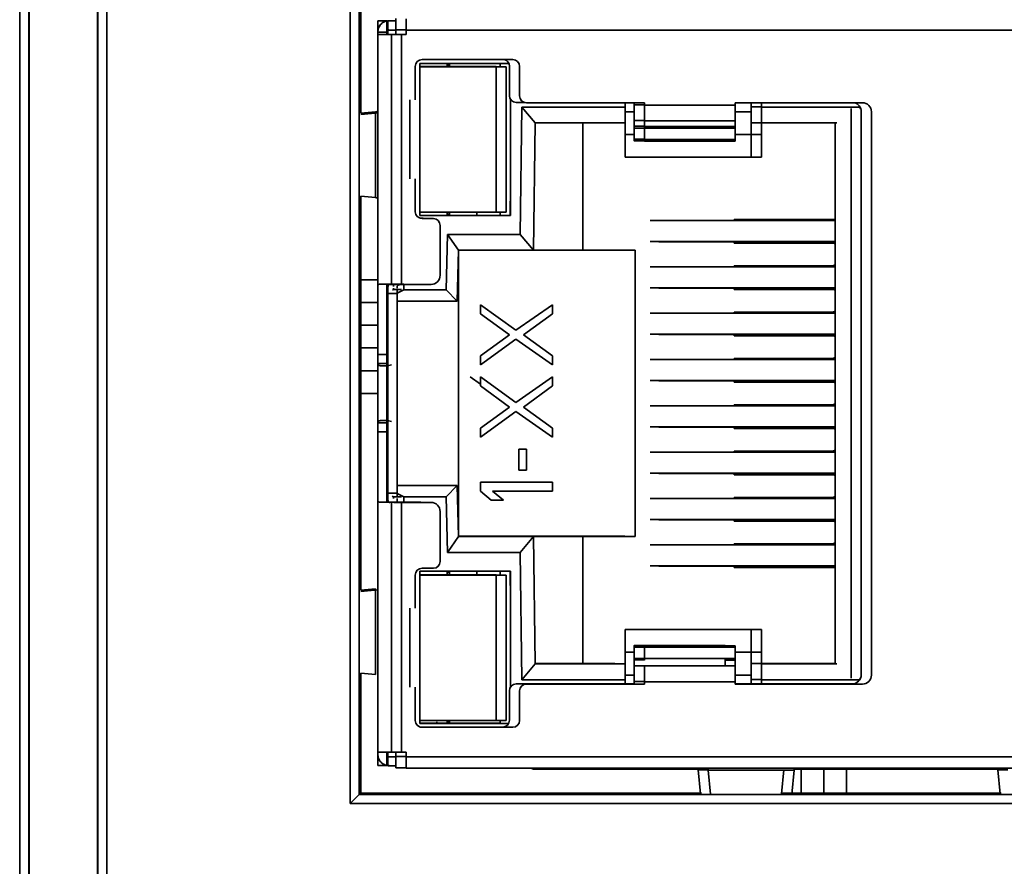
# Model space of a CAD drawing. Units: millimetres. Extents: x -16 to 992, y 136 to 707.
# Drawn here: x 103 to 124, y 383 to 402 of the extents above; entities that cross this region are included whole.
import ezdxf

# ---------------------------------------------------------------- set-up
doc = ezdxf.new("R2010")
doc.units = ezdxf.units.MM
doc.layers.get('0').update_dxf_attribs({"lineweight": 18})

msp = doc.modelspace()

# ---------------------------------------------------------------- linework, layer by layer
at = {"color": 7, "linetype": 'Continuous', "lineweight": 35}
for p, q in [((102.62, 188.338), (102.62, 434.346)), ((102.82, 434.346), (102.82, 188.338)), ((102.832, 185.368), (102.832, 434.346)), ((104.332, 185.368), (104.332, 411.32)), ((104.343, 188.338), (104.343, 411.146)), ((104.543, 411.146), (104.543, 188.338)), ((109.9, 384.315), (109.9, 402.378)), ((110.1, 402.178), (110.1, 384.515)), ((110.132, 402.146), (110.132, 399.514)), ((110.507, 401.551), (110.507, 401.551)), ((110.507, 401.551), (110.507, 401.351)), ((110.507, 401.551), (110.707, 401.551)), ((110.707, 401.551), (110.707, 401.551)), ((110.707, 401.351), (110.707, 401.551)), ((110.732, 401.546), (110.907, 401.546)), ((110.732, 401.546), (110.732, 401.346)), ((110.757, 401.546), (110.757, 401.551)), ((110.907, 401.551), (110.757, 401.551)), ((110.907, 401.601), (110.907, 401.546)), ((110.907, 401.601), (110.907, 401.351)), ((111.132, 401.596), (111.132, 401.346)), ((110.507, 401.251), (110.507, 401.351)), ((110.507, 401.301), (110.507, 401.301)), ((110.507, 401.301), (110.707, 401.301)), ((110.507, 399.862), (110.507, 401.251)), ((110.807, 401.251), (110.507, 401.251)), ((110.507, 401.251), (110.507, 401.001)), ((110.707, 401.351), (110.707, 401.251)), ((110.707, 401.301), (110.707, 401.301)), ((110.707, 401.251), (110.807, 401.251)), ((110.732, 401.251), (110.732, 401.346)), ((110.807, 401.251), (110.807, 395.751)), ((110.907, 401.251), (110.807, 401.251)), ((111.032, 401.246), (110.863, 401.246)), ((110.907, 401.351), (110.907, 401.401)), ((110.907, 401.351), (110.907, 401.251)), ((110.907, 401.251), (110.907, 401.251)), ((111.032, 401.246), (111.032, 395.746)), ((111.132, 401.246), (111.032, 401.246)), ((111.132, 401.346), (111.132, 401.246)), ((111.132, 401.346), (135.882, 401.346)), ((110.507, 400.869), (110.507, 401.001)), ((110.507, 400.869), (110.507, 400.162)), ((111.432, 400.611), (111.432, 400.383)), ((111.432, 400.611), (113.394, 400.611)), ((111.482, 400.696), (113.482, 400.696)), ((112.036, 400.581), (112.036, 400.611)), ((112.036, 400.581), (112.087, 400.581)), ((112.036, 400.541), (112.036, 400.581)), ((112.087, 400.611), (112.087, 400.541)), ((113.207, 400.611), (113.207, 400.536)), ((111.332, 399.811), (111.332, 400.546)), ((111.432, 400.541), (113.112, 400.541)), ((111.437, 400.536), (111.437, 397.336)), ((111.437, 400.536), (113.337, 400.536)), ((113.337, 397.336), (113.337, 400.536)), ((113.407, 400.551), (113.407, 399.901)), ((113.632, 400.546), (113.632, 399.896)), ((110.507, 400.162), (110.507, 400.161)), ((110.507, 400.161), (110.507, 399.862)), ((110.507, 397.341), (110.507, 399.862)), ((111.212, 399.811), (111.212, 398.071)), ((113.432, 399.818), (113.432, 397.261)), ((113.557, 399.751), (113.743, 399.751)), ((113.557, 399.751), (113.743, 399.751)), ((113.557, 399.751), (113.557, 399.751)), ((113.782, 399.746), (116.382, 399.746)), ((115.957, 399.651), (115.957, 399.746)), ((116.157, 399.7), (116.157, 399.746)), ((116.157, 399.7), (116.157, 399.351)), ((116.157, 399.55), (116.157, 399.7)), ((116.382, 399.695), (116.382, 399.746)), ((118.382, 399.746), (121.182, 399.746)), ((118.382, 399.695), (118.382, 399.746)), ((118.732, 399.746), (118.732, 399.656)), ((118.957, 399.746), (118.957, 399.651)), ((110.132, 399.514), (110.46, 399.545)), ((110.132, 399.487), (110.521, 399.525)), ((110.46, 399.545), (110.46, 397.657)), ((110.507, 399.562), (110.507, 399.555)), ((113.682, 399.651), (113.642, 396.846)), ((113.682, 399.651), (115.957, 399.651)), ((113.682, 399.651), (113.977, 399.301)), ((115.957, 399.301), (115.957, 399.651)), ((116.157, 399.546), (115.957, 399.546)), ((116.382, 399.695), (118.382, 399.695)), ((116.382, 399.695), (116.382, 399.346)), ((118.382, 399.346), (118.382, 399.695)), ((118.732, 399.546), (118.382, 399.546)), ((118.732, 399.656), (118.957, 399.656)), ((118.732, 399.656), (118.732, 399.306)), ((118.732, 399.306), (118.732, 399.656)), ((118.957, 399.651), (121.13, 399.651)), ((118.957, 399.651), (118.957, 399.301)), ((120.932, 399.615), (120.932, 387.078)), ((121.139, 399.633), (121.12, 399.615)), ((121.157, 399.551), (121.157, 387.151)), ((121.382, 399.546), (121.382, 387.146)), ((113.937, 396.496), (113.977, 399.301)), ((115.957, 399.301), (113.977, 399.301)), ((115.027, 396.496), (115.027, 399.301)), ((115.957, 398.546), (115.957, 399.301)), ((116.157, 399.382), (116.157, 399.425)), ((116.157, 399.351), (116.157, 399.226)), ((116.157, 399.226), (116.157, 399.351)), ((116.157, 399.351), (116.157, 399.226)), ((116.157, 399.226), (116.157, 399.351)), ((116.382, 399.346), (118.382, 399.346)), ((116.382, 399.346), (116.382, 399.221)), ((118.382, 399.221), (118.382, 399.346)), ((118.957, 399.306), (118.732, 399.306)), ((118.732, 399.306), (118.732, 399.306)), ((118.732, 399.306), (118.732, 398.551)), ((120.618, 399.301), (118.957, 399.301)), ((118.957, 399.301), (118.957, 398.546)), ((120.582, 387.396), (120.582, 399.301)), ((120.582, 398.956), (120.582, 399.301)), ((116.157, 399.226), (116.157, 399.189)), ((116.157, 399.189), (116.157, 398.94)), ((116.157, 399.175), (116.157, 399.189)), ((116.157, 399.175), (116.157, 399.133)), ((116.157, 399.106), (116.157, 398.992)), ((116.382, 399.221), (118.382, 399.221)), ((116.382, 399.221), (116.382, 399.184)), ((116.382, 399.184), (118.382, 399.184)), ((116.382, 399.184), (116.382, 398.935)), ((118.382, 399.184), (118.382, 399.221)), ((118.382, 399.184), (118.382, 398.935)), ((116.157, 398.906), (116.382, 398.906)), ((116.382, 398.935), (118.382, 398.935)), ((116.382, 398.935), (116.382, 398.901)), ((116.382, 398.901), (118.382, 398.901)), ((118.382, 398.901), (118.382, 398.935)), ((118.957, 398.546), (115.957, 398.546)), ((118.732, 398.551), (118.732, 398.551)), ((118.732, 398.551), (118.732, 398.551)), ((111.332, 397.346), (111.332, 398.071)), ((113.432, 397.905), (113.422, 397.261)), ((110.132, 397.688), (110.132, 389.014)), ((110.46, 397.657), (110.132, 397.688)), ((110.507, 397.647), (110.507, 397.64)), ((110.507, 395.683), (110.507, 397.341)), ((110.507, 397.341), (110.507, 397.041)), ((111.432, 397.499), (111.432, 397.261)), ((111.432, 397.341), (111.437, 397.341)), ((111.437, 397.336), (113.337, 397.336)), ((112.036, 397.291), (112.036, 397.336)), ((112.087, 397.336), (112.087, 397.266)), ((112.687, 397.266), (112.687, 397.336)), ((113.207, 397.336), (113.207, 397.266)), ((113.207, 397.266), (111.432, 397.266)), ((113.432, 397.261), (111.432, 397.261)), ((111.507, 397.201), (111.443, 397.201)), ((111.732, 397.196), (111.482, 397.196)), ((112.036, 397.291), (112.036, 397.266)), ((112.087, 397.291), (112.036, 397.291)), ((120.582, 397.151), (116.505, 397.151)), ((118.357, 397.151), (118.357, 397.176)), ((118.357, 397.176), (120.557, 397.176)), ((120.582, 397.178), (120.557, 397.176)), ((110.507, 397.041), (110.507, 397.041)), ((110.507, 397.041), (110.507, 395.755)), ((111.882, 395.946), (111.882, 397.046)), ((112.046, 396.846), (112.013, 395.626)), ((113.642, 396.846), (112.046, 396.846)), ((112.046, 396.846), (112.287, 396.496)), ((113.937, 396.496), (113.642, 396.846)), ((116.505, 396.691), (120.582, 396.691)), ((116.696, 396.686), (116.696, 396.691)), ((116.696, 396.686), (120.582, 396.686)), ((118.357, 396.656), (118.357, 396.686)), ((112.257, 395.376), (112.287, 396.496)), ((113.937, 396.496), (112.287, 396.496)), ((112.287, 396.496), (112.287, 390.201)), ((113.937, 396.496), (115.027, 396.496)), ((116.177, 396.496), (115.027, 396.496)), ((116.177, 396.496), (116.177, 390.196)), ((120.507, 396.656), (118.357, 396.656)), ((120.582, 396.131), (116.505, 396.131)), ((118.357, 396.131), (118.357, 396.156)), ((118.357, 396.156), (120.507, 396.156)), ((120.545, 396.161), (120.582, 396.161)), ((120.582, 396.161), (120.545, 396.161)), ((110.507, 395.683), (110.507, 395.551)), ((110.547, 395.751), (110.807, 395.751)), ((110.707, 395.751), (110.707, 395.683)), ((110.707, 395.683), (110.707, 395.556)), ((110.707, 395.551), (110.707, 395.683)), ((110.732, 395.678), (110.732, 395.751)), ((110.732, 395.678), (110.732, 395.546)), ((110.772, 395.746), (111.032, 395.746)), ((110.807, 395.751), (110.863, 395.751)), ((110.807, 395.751), (111.082, 395.751)), ((110.832, 395.619), (110.857, 395.631)), ((110.857, 395.746), (110.857, 395.699)), ((110.857, 395.663), (110.857, 395.631)), ((110.857, 395.631), (111.03, 395.631)), ((110.932, 395.663), (110.932, 395.678)), ((110.932, 395.551), (111.082, 395.626)), ((110.932, 395.546), (110.932, 395.619)), ((111.032, 395.746), (111.682, 395.746)), ((111.082, 395.746), (111.082, 395.626)), ((111.082, 395.626), (112.013, 395.626)), ((112.257, 395.376), (112.013, 395.626)), ((116.505, 395.671), (120.582, 395.671)), ((116.696, 395.666), (116.696, 395.671)), ((116.696, 395.666), (120.582, 395.666)), ((118.357, 395.636), (118.357, 395.666)), ((120.507, 395.636), (118.357, 395.636)), ((120.582, 395.641), (120.537, 395.641)), ((120.537, 395.633), (120.537, 395.641)), ((110.507, 391.151), (110.507, 395.551)), ((110.707, 395.556), (110.732, 395.569)), ((110.707, 395.556), (110.707, 395.381)), ((110.707, 395.551), (110.707, 391.151)), ((110.707, 395.381), (110.707, 395.381)), ((110.707, 395.381), (110.732, 395.381)), ((110.732, 395.546), (110.932, 395.546)), ((110.732, 391.146), (110.732, 395.546)), ((110.932, 395.546), (110.932, 391.146)), ((110.932, 395.376), (112.257, 395.376)), ((110.132, 395.346), (110.507, 395.346)), ((112.768, 395.299), (112.768, 395.1)), ((112.768, 395.299), (113.546, 394.736)), ((113.546, 394.736), (114.358, 395.299)), ((114.358, 395.1), (114.358, 395.299)), ((113.41, 394.636), (112.768, 395.1)), ((114.358, 395.1), (113.715, 394.636)), ((120.582, 395.111), (116.505, 395.111)), ((118.357, 395.111), (118.357, 395.136)), ((118.357, 395.136), (120.507, 395.136)), ((120.582, 395.141), (120.537, 395.141)), ((120.545, 395.141), (120.582, 395.141)), ((112.768, 394.173), (113.41, 394.636)), ((113.546, 394.537), (112.768, 393.974)), ((114.358, 393.974), (113.546, 394.537)), ((113.715, 394.636), (114.358, 394.173)), ((116.505, 394.651), (120.582, 394.651)), ((116.696, 394.646), (116.696, 394.651)), ((116.696, 394.646), (120.582, 394.646)), ((118.357, 394.616), (118.357, 394.646)), ((120.507, 394.616), (118.357, 394.616)), ((120.282, 394.621), (120.282, 394.621)), ((110.707, 394.201), (110.507, 394.201)), ((112.768, 394.173), (112.768, 393.974)), ((114.358, 393.974), (114.358, 394.173)), ((120.582, 394.091), (116.505, 394.091)), ((118.357, 394.091), (118.357, 394.116)), ((118.357, 394.116), (120.507, 394.116)), ((120.582, 394.121), (120.537, 394.121)), ((120.545, 394.121), (120.582, 394.121)), ((110.507, 393.846), (110.132, 393.846)), ((110.707, 394.001), (110.507, 394.001)), ((112.543, 393.714), (112.768, 393.551)), ((112.768, 393.709), (112.768, 393.51)), ((112.768, 393.709), (113.546, 393.146)), ((113.546, 393.146), (114.358, 393.709)), ((114.358, 393.51), (114.358, 393.709)), ((116.505, 393.631), (120.582, 393.631)), ((116.696, 393.626), (116.696, 393.631)), ((113.41, 393.046), (112.768, 393.51)), ((114.358, 393.51), (113.715, 393.046)), ((116.696, 393.626), (120.582, 393.626)), ((118.357, 393.596), (118.357, 393.626)), ((120.507, 393.596), (118.357, 393.596)), ((112.768, 392.583), (113.41, 393.046)), ((113.715, 393.046), (114.358, 392.583)), ((120.582, 393.071), (116.505, 393.071)), ((118.357, 393.071), (118.357, 393.096)), ((118.357, 393.096), (120.507, 393.096)), ((120.545, 393.101), (120.582, 393.101)), ((120.582, 393.101), (120.545, 393.101)), ((113.546, 392.947), (112.768, 392.384)), ((114.358, 392.384), (113.546, 392.947)), ((110.707, 392.701), (110.507, 392.701)), ((112.768, 392.583), (112.768, 392.384)), ((114.358, 392.384), (114.358, 392.583)), ((116.505, 392.611), (120.582, 392.611)), ((116.696, 392.606), (116.696, 392.611)), ((116.696, 392.606), (120.582, 392.606)), ((118.357, 392.576), (118.357, 392.606)), ((120.507, 392.576), (118.357, 392.576)), ((110.707, 392.501), (110.507, 392.501)), ((113.783, 392.119), (113.613, 392.119)), ((113.613, 392.119), (113.613, 391.655)), ((113.783, 391.655), (113.783, 392.119)), ((120.582, 392.051), (116.505, 392.051)), ((118.357, 392.051), (118.357, 392.076)), ((118.357, 392.076), (120.507, 392.076)), ((120.582, 392.081), (120.537, 392.081)), ((120.545, 392.081), (120.582, 392.081)), ((113.613, 391.655), (113.783, 391.655)), ((116.505, 391.591), (120.582, 391.591)), ((116.696, 391.586), (116.696, 391.591)), ((116.696, 391.586), (120.582, 391.586)), ((118.357, 391.556), (118.357, 391.586)), ((120.507, 391.556), (118.357, 391.556)), ((120.582, 391.561), (120.537, 391.561)), ((110.707, 391.151), (110.707, 391.321)), ((110.732, 391.321), (110.707, 391.321)), ((112.032, 391.321), (110.932, 391.321)), ((112.257, 391.316), (110.932, 391.316)), ((112.013, 391.066), (112.257, 391.316)), ((112.027, 391.316), (112.032, 391.321)), ((112.032, 391.321), (112.032, 391.316)), ((112.257, 391.316), (112.287, 390.196)), ((112.768, 391.39), (112.768, 391.191)), ((114.358, 391.39), (112.768, 391.39)), ((114.358, 391.191), (114.358, 391.39)), ((110.507, 391.151), (110.507, 391.019)), ((110.707, 390.951), (110.707, 391.151)), ((110.732, 391.134), (110.707, 391.146)), ((110.732, 391.146), (110.732, 391.014)), ((110.732, 391.146), (110.932, 391.146)), ((110.857, 391.071), (110.828, 391.085)), ((111.03, 391.071), (110.857, 391.071)), ((110.857, 391.071), (110.857, 391.029)), ((110.932, 391.085), (110.932, 391.146)), ((111.082, 391.066), (110.932, 391.141)), ((110.932, 390.951), (110.932, 391.029)), ((111.082, 391.066), (111.082, 390.951)), ((112.013, 391.066), (111.082, 391.066)), ((112.013, 391.066), (112.046, 389.846)), ((113.004, 390.993), (112.768, 391.191)), ((113.038, 391.191), (114.358, 391.191)), ((113.038, 391.191), (113.275, 390.993)), ((120.582, 391.031), (116.505, 391.031)), ((118.357, 391.031), (118.357, 391.056)), ((118.357, 391.056), (120.507, 391.056)), ((120.545, 391.061), (120.582, 391.061)), ((120.582, 391.061), (120.545, 391.061)), ((110.507, 391.019), (110.507, 389.362)), ((110.507, 390.948), (110.507, 389.662)), ((110.807, 390.951), (110.547, 390.951)), ((110.707, 390.951), (110.732, 390.951)), ((110.732, 391.014), (110.732, 390.951)), ((110.807, 390.951), (110.807, 385.451)), ((111.457, 390.951), (110.807, 390.951)), ((111.032, 390.946), (110.863, 390.946)), ((111.032, 390.946), (111.032, 385.446)), ((111.682, 390.946), (111.032, 390.946)), ((113.004, 390.993), (113.275, 390.993)), ((111.882, 389.646), (111.882, 390.746)), ((116.505, 390.571), (120.582, 390.571)), ((116.696, 390.566), (116.696, 390.571)), ((116.696, 390.566), (120.582, 390.566)), ((118.357, 390.536), (118.357, 390.566)), ((120.507, 390.536), (118.357, 390.536)), ((120.582, 390.541), (120.537, 390.541)), ((112.287, 390.196), (112.046, 389.846)), ((112.287, 390.201), (113.712, 390.201)), ((112.287, 390.196), (113.937, 390.196)), ((113.642, 389.846), (113.937, 390.196)), ((113.707, 390.196), (113.712, 390.201)), ((113.712, 390.196), (113.712, 390.201)), ((113.712, 390.201), (114.802, 390.201)), ((113.977, 387.391), (113.937, 390.196)), ((113.937, 390.196), (115.027, 390.196)), ((114.802, 390.201), (114.802, 390.201)), ((114.802, 390.201), (115.952, 390.201)), ((115.027, 387.396), (115.027, 390.196)), ((115.027, 390.196), (116.177, 390.196)), ((115.952, 390.201), (115.952, 390.201)), ((120.582, 390.011), (116.505, 390.011)), ((118.357, 390.011), (118.357, 390.036)), ((118.357, 390.036), (120.507, 390.036)), ((112.046, 389.846), (113.642, 389.846)), ((113.642, 389.846), (113.682, 387.041)), ((110.507, 389.662), (110.507, 389.661)), ((110.507, 389.661), (110.507, 389.362)), ((116.505, 389.551), (120.582, 389.551)), ((116.696, 389.546), (116.696, 389.551)), ((116.696, 389.546), (120.582, 389.546)), ((118.357, 389.516), (118.357, 389.546)), ((120.557, 389.516), (118.357, 389.516)), ((120.582, 389.521), (120.537, 389.521)), ((120.557, 389.516), (120.582, 389.514)), ((110.507, 389.362), (110.507, 386.841)), ((111.332, 388.621), (111.332, 389.346)), ((111.432, 389.431), (113.432, 389.431)), ((111.432, 389.193), (111.432, 389.431)), ((111.432, 389.351), (113.112, 389.351)), ((111.437, 389.346), (111.437, 386.146)), ((111.437, 389.346), (113.337, 389.346)), ((111.482, 389.496), (111.732, 389.496)), ((112.036, 389.431), (112.036, 389.401)), ((112.036, 389.401), (112.087, 389.401)), ((112.036, 389.351), (112.036, 389.401)), ((112.087, 389.431), (112.087, 389.351)), ((112.687, 389.351), (112.687, 389.431)), ((113.207, 389.431), (113.207, 389.346)), ((113.337, 386.146), (113.337, 389.346)), ((113.423, 389.431), (113.432, 388.797)), ((113.432, 389.431), (113.432, 386.884)), ((110.132, 389.014), (110.46, 389.045)), ((110.132, 388.987), (110.507, 389.023)), ((110.46, 389.045), (110.46, 387.157)), ((110.507, 389.062), (110.507, 389.055)), ((111.212, 388.621), (111.212, 386.881)), ((118.957, 388.146), (115.957, 388.146)), ((115.957, 388.146), (115.957, 387.391)), ((118.732, 387.396), (118.732, 388.146)), ((118.957, 387.396), (118.957, 388.146)), ((118.157, 387.796), (116.157, 387.796)), ((116.382, 387.791), (116.382, 387.757)), ((118.157, 387.762), (118.157, 387.796)), ((118.382, 387.791), (118.157, 387.791)), ((118.382, 387.757), (118.382, 387.791)), ((116.157, 387.513), (116.157, 387.762)), ((116.157, 387.596), (116.157, 387.71)), ((118.382, 387.757), (116.382, 387.757)), ((116.382, 387.508), (116.382, 387.757)), ((118.382, 387.508), (118.382, 387.757)), ((120.582, 387.396), (120.582, 387.746)), ((113.682, 387.041), (113.977, 387.391)), ((113.977, 387.396), (115.732, 387.396)), ((113.977, 387.391), (115.957, 387.391)), ((115.732, 387.391), (115.732, 387.396)), ((115.957, 387.041), (115.957, 387.391)), ((116.157, 387.513), (116.157, 387.527)), ((116.157, 387.513), (116.157, 387.477)), ((116.157, 387.477), (116.157, 387.351)), ((116.157, 387.351), (116.157, 387.477)), ((116.157, 387.351), (116.157, 387.477)), ((116.157, 387.351), (116.157, 387.477)), ((116.157, 387.351), (116.157, 387.002)), ((118.157, 387.351), (116.157, 387.351)), ((118.382, 387.508), (116.382, 387.508)), ((116.382, 387.508), (116.382, 387.472)), ((116.382, 387.349), (116.382, 387.346)), ((116.382, 387.346), (116.382, 386.997)), ((118.382, 387.346), (116.382, 387.346)), ((118.157, 387.477), (118.157, 387.513)), ((118.157, 387.351), (118.157, 387.475)), ((118.157, 387.349), (118.157, 387.351)), ((118.382, 387.472), (118.382, 387.508)), ((118.382, 387.346), (118.382, 387.472)), ((118.382, 386.997), (118.382, 387.346)), ((118.732, 387.396), (118.732, 387.396)), ((118.732, 387.396), (118.732, 387.046)), ((118.732, 387.396), (118.732, 387.046)), ((118.732, 387.396), (120.582, 387.396)), ((118.957, 387.391), (118.957, 387.041)), ((118.957, 387.391), (120.618, 387.391)), ((120.582, 387.396), (120.587, 387.391)), ((110.132, 387.188), (110.132, 384.546)), ((110.46, 387.157), (110.132, 387.188)), ((110.507, 387.147), (110.507, 387.14)), ((116.157, 387.146), (115.957, 387.146)), ((116.157, 387.277), (116.157, 387.32)), ((116.157, 387.002), (116.157, 387.152)), ((118.732, 387.146), (118.382, 387.146)), ((116.157, 386.951), (113.557, 386.951)), ((115.957, 387.041), (113.682, 387.041)), ((116.382, 386.946), (113.782, 386.946)), ((115.957, 386.951), (115.957, 387.041)), ((116.157, 387.002), (116.157, 386.951)), ((116.157, 386.951), (116.157, 386.951)), ((116.382, 386.997), (116.382, 386.946)), ((118.382, 386.997), (116.382, 386.997)), ((118.382, 386.997), (118.382, 386.946)), ((120.957, 386.951), (118.382, 386.951)), ((121.182, 386.946), (118.382, 386.946)), ((118.732, 387.046), (118.732, 386.951)), ((118.957, 387.046), (118.732, 387.046)), ((118.957, 387.041), (118.957, 386.951)), ((121.124, 387.041), (118.957, 387.041)), ((121.12, 387.078), (121.136, 387.062)), ((110.507, 386.841), (110.507, 385.451)), ((110.507, 386.841), (110.507, 386.541)), ((111.332, 386.146), (111.332, 386.881)), ((113.407, 386.801), (113.407, 386.151)), ((113.632, 386.796), (113.632, 386.146)), ((110.507, 386.541), (110.507, 386.541)), ((110.507, 386.541), (110.507, 385.833)), ((111.432, 386.081), (111.432, 386.309)), ((111.432, 386.151), (111.437, 386.151)), ((113.207, 386.086), (111.432, 386.086)), ((113.389, 386.081), (111.432, 386.081)), ((111.437, 386.146), (113.337, 386.146)), ((111.811, 386.116), (111.811, 386.086)), ((112.036, 386.111), (112.036, 386.146)), ((112.036, 386.111), (112.036, 386.086)), ((112.087, 386.111), (112.036, 386.111)), ((112.087, 386.146), (112.087, 386.086)), ((113.207, 386.146), (113.207, 386.086)), ((110.507, 385.701), (110.507, 385.833)), ((113.257, 386.001), (111.443, 386.001)), ((113.482, 385.996), (111.482, 385.996)), ((110.507, 385.451), (110.807, 385.451)), ((110.507, 385.351), (110.507, 385.451)), ((110.507, 385.401), (110.507, 385.401)), ((110.732, 385.451), (110.707, 385.451)), ((110.707, 385.451), (110.707, 385.351)), ((110.707, 385.401), (110.707, 385.401)), ((110.732, 385.451), (110.732, 385.446)), ((110.732, 385.446), (111.032, 385.446)), ((110.732, 385.346), (110.732, 385.446)), ((110.807, 385.451), (110.863, 385.451)), ((110.907, 385.446), (110.907, 385.351)), ((111.032, 385.446), (111.132, 385.446)), ((111.132, 385.446), (111.132, 385.346)), ((110.507, 385.351), (110.507, 385.151)), ((110.707, 385.151), (110.707, 385.351)), ((110.732, 385.346), (110.732, 385.146)), ((110.907, 385.351), (110.907, 385.101)), ((110.907, 385.301), (110.907, 385.351)), ((111.132, 385.346), (135.882, 385.346)), ((111.132, 385.346), (111.132, 385.096)), ((110.507, 385.151), (110.507, 385.151)), ((110.507, 385.151), (110.707, 385.151)), ((110.707, 385.151), (110.707, 385.151)), ((110.732, 385.146), (110.907, 385.146)), ((110.907, 385.101), (110.907, 385.101)), ((111.132, 385.101), (110.907, 385.101)), ((111.132, 385.101), (110.907, 385.101)), ((135.882, 385.096), (111.132, 385.096)), ((113.881, 385.096), (113.935, 385.076)), ((113.935, 385.076), (113.972, 385.096)), ((114.147, 385.076), (113.935, 385.076)), ((114.125, 385.084), (114.16, 385.071)), ((114.16, 385.071), (114.206, 385.096)), ((117.56, 385.071), (114.16, 385.071)), ((117.614, 384.528), (117.562, 385.058)), ((117.787, 385.053), (119.676, 385.053)), ((117.839, 384.523), (117.787, 385.053)), ((119.451, 385.058), (119.399, 384.528)), ((119.676, 385.053), (119.624, 384.523)), ((124.16, 385.071), (119.679, 385.071)), ((120.332, 385.071), (120.332, 384.546)), ((124.214, 384.528), (124.162, 385.058)), ((110.132, 384.546), (110.1, 384.515)), ((110.132, 384.546), (117.638, 384.546)), ((119.401, 384.546), (124.238, 384.546)), ((110.1, 384.515), (109.9, 384.315)), ((136.863, 384.315), (109.9, 384.315)), ((110.1, 384.515), (136.663, 384.515))]:
    msp.add_line(p, q, dxfattribs=at)
at = {"color": 8, "linetype": 'Continuous', "lineweight": 35}
for p, q in [((110.732, 401.346), (110.907, 401.346)), ((110.907, 401.351), (111.132, 401.351)), ((116.157, 399.7), (116.382, 399.7)), ((116.157, 399.351), (116.382, 399.351)), ((116.157, 399.226), (116.382, 399.226)), ((116.157, 399.189), (116.382, 399.189)), ((115.957, 399.046), (116.157, 399.046)), ((116.157, 398.94), (116.382, 398.94)), ((118.382, 399.046), (118.957, 399.046)), ((110.132, 395.846), (110.507, 395.846)), ((110.507, 394.846), (110.132, 394.846)), ((110.132, 394.346), (110.507, 394.346)), ((110.507, 393.346), (110.132, 393.346)), ((115.957, 387.646), (116.157, 387.646)), ((116.382, 387.762), (116.157, 387.762)), ((118.382, 387.646), (118.957, 387.646)), ((116.382, 387.513), (116.157, 387.513)), ((116.382, 387.477), (116.157, 387.477)), ((118.382, 387.472), (118.157, 387.472)), ((116.382, 387.002), (116.157, 387.002)), ((110.732, 385.346), (110.907, 385.346)), ((110.907, 385.351), (111.132, 385.351)), ((117.562, 385.058), (117.786, 385.058)), ((119.832, 384.546), (119.832, 385.071)), ((120.832, 385.071), (120.832, 384.546)), ((124.162, 385.058), (124.386, 385.058))]:
    msp.add_line(p, q, dxfattribs=at)
at = {"color": 7, "linetype": 'Continuous', "lineweight": 35}
for points in [[(113.112, 397.341), (113.112, 397.708), (113.112, 398.103), (113.112, 398.517), (113.112, 398.941), (113.112, 399.365), (113.112, 399.779), (113.112, 400.174), (113.112, 400.541)], [(116.157, 399.175), (116.157, 399.15), (116.157, 399.13), (116.157, 399.116), (116.157, 399.108), (116.157, 399.106), (116.157, 399.109), (116.157, 399.118), (116.157, 399.133)], [(116.157, 398.94), (116.157, 398.921), (116.157, 398.91), (116.157, 398.906), (116.157, 398.909), (116.157, 398.919), (116.157, 398.937), (116.157, 398.961), (116.157, 398.992)], [(111.507, 397.201), (111.536, 397.198), (111.545, 397.196)], [(120.282, 394.621), (120.311, 394.618), (120.32, 394.616)], [(111.457, 390.951), (111.496, 390.947), (111.501, 390.946)], [(113.112, 386.151), (113.112, 386.518), (113.112, 386.913), (113.112, 387.327), (113.112, 387.751), (113.112, 388.175), (113.112, 388.589), (113.112, 388.984), (113.112, 389.351)], [(116.157, 387.71), (116.157, 387.741), (116.157, 387.766), (116.157, 387.783), (116.157, 387.793), (116.157, 387.796), (116.157, 387.792), (116.157, 387.781), (116.157, 387.762)], [(116.157, 387.569), (116.157, 387.584), (116.157, 387.593), (116.157, 387.596), (116.157, 387.594), (116.157, 387.586), (116.157, 387.572), (116.157, 387.552), (116.157, 387.527)]]:
    msp.add_lwpolyline(points, dxfattribs=at)
for centre, radius, start, end in [((111.482, 400.546), 0.15, 90, 180), ((113.257, 400.551), 0.15, 360, 75.1719), ((113.482, 400.546), 0.15, 360, 90), ((113.557, 399.901), 0.15, 180, 270), ((113.782, 399.896), 0.15, 180, 270), ((120.957, 399.551), 0.2, 360, 77.1675), ((121.182, 399.546), 0.2, 0, 90), ((111.482, 397.346), 0.15, 180, 270), ((111.732, 397.046), 0.15, 0, 90), ((120.507, 396.506), 0.15, 59.9968, 90), ((120.507, 396.306), 0.15, 270, 300.0032), ((111.682, 395.946), 0.2, 270, 360), ((120.507, 395.486), 0.15, 59.9968, 90), ((120.507, 395.286), 0.15, 270, 300.0032), ((120.507, 394.466), 0.15, 59.9968, 90), ((120.507, 394.266), 0.15, 270, 300.0032), ((120.507, 393.446), 0.15, 59.9968, 90), ((120.507, 393.246), 0.15, 270, 300.0032), ((120.507, 392.426), 0.15, 59.9968, 90), ((120.507, 392.226), 0.15, 270, 300.0032), ((120.507, 391.406), 0.15, 59.9968, 90), ((120.507, 391.206), 0.15, 270, 300.0032), ((111.682, 390.746), 0.2, 0, 90), ((120.507, 390.386), 0.15, 59.9968, 90), ((120.507, 390.186), 0.15, 270, 300.0032), ((111.732, 389.646), 0.15, 270, 360), ((111.482, 389.346), 0.15, 90, 180), ((120.957, 387.151), 0.2, 270, 0), ((121.182, 387.146), 0.2, 270, 0), ((113.557, 386.801), 0.15, 90, 180), ((113.782, 386.796), 0.15, 90, 180), ((111.482, 386.146), 0.15, 180, 270), ((113.257, 386.151), 0.15, 270, 0), ((113.482, 386.146), 0.15, 270, 360)]:
    msp.add_arc(centre, radius, start, end, dxfattribs=at)
for points in [[(110.757, 401.551), (110.724, 401.547), (110.658, 401.54), (110.576, 401.482), (110.518, 401.399), (110.51, 401.334), (110.507, 401.301)], [(110.707, 401.301), (110.71, 401.315), (110.716, 401.342), (110.743, 401.348), (110.757, 401.351)], [(110.507, 385.401), (110.51, 385.368), (110.518, 385.303), (110.576, 385.22), (110.658, 385.162), (110.724, 385.155), (110.757, 385.151)], [(110.757, 385.151), (110.724, 385.155), (110.658, 385.162), (110.576, 385.22), (110.518, 385.303), (110.51, 385.368), (110.507, 385.401)]]:
    msp.add_open_spline(points, degree=3, dxfattribs=at)
for points, knots in [([(110.507, 401.301), (110.51, 401.334), (110.514, 401.391), (110.549, 401.436), (110.564, 401.454)], [0, 0, 0, 0, 0.0978188, 0.1665982, 0.1665982, 0.1665982, 0.1665982]), ([(110.507, 399.555), (110.504, 399.553), (110.499, 399.55), (110.472, 399.547), (110.46, 399.545)], [0, 0, 0, 0, 0.02708018, 0.04838043, 0.04838043, 0.04838043, 0.04838043]), ([(110.46, 397.657), (110.475, 397.655), (110.501, 397.652), (110.505, 397.648), (110.507, 397.647)], [0, 0, 0, 0, 0.02708683, 0.04846271, 0.04846271, 0.04846271, 0.04846271]), ([(110.547, 395.751), (110.54, 395.75), (110.527, 395.749), (110.514, 395.736), (110.508, 395.715), (110.507, 395.694), (110.507, 395.683)], [0, 0, 0, 0, 0.02273877, 0.04433509, 0.0664208, 0.09002965, 0.09002965, 0.09002965, 0.09002965]), ([(110.772, 395.746), (110.765, 395.745), (110.752, 395.744), (110.739, 395.731), (110.733, 395.71), (110.732, 395.69), (110.732, 395.678)], [0, 0, 0, 0, 0.02227279, 0.04460653, 0.06588332, 0.08998332, 0.08998332, 0.08998332, 0.08998332]), ([(111.032, 395.743), (111.024, 395.743), (111.008, 395.742), (110.986, 395.739), (110.968, 395.734), (110.949, 395.725), (110.934, 395.708), (110.932, 395.688), (110.932, 395.678)], [0, 0, 0, 0, 0.0189525, 0.0369997, 0.0543002, 0.071034, 0.1034526, 0.1361745, 0.1361745, 0.1361745, 0.1361745]), ([(110.807, 393.975), (110.787, 393.971), (110.748, 393.962), (110.69, 393.954), (110.636, 393.95), (110.588, 393.952), (110.551, 393.957), (110.516, 393.97), (110.51, 393.989), (110.507, 394.001)], [0, 0, 0, 0, 0.0404369, 0.081299, 0.1228397, 0.1653002, 0.2073881, 0.2477724, 0.3241448, 0.3241448, 0.3241448, 0.3241448]), ([(110.507, 392.701), (110.51, 392.714), (110.516, 392.733), (110.551, 392.745), (110.588, 392.751), (110.636, 392.752), (110.69, 392.748), (110.748, 392.741), (110.787, 392.732), (110.807, 392.727)], [0, 0, 0, 0, 0.0763804, 0.1167628, 0.1588452, 0.201312, 0.2428549, 0.283715, 0.3241456, 0.3241456, 0.3241456, 0.3241456]), ([(110.547, 390.951), (110.54, 390.952), (110.526, 390.953), (110.514, 390.967), (110.507, 390.988), (110.507, 391.009), (110.507, 391.019)], [0, 0, 0, 0, 0.02335935, 0.04576589, 0.06787642, 0.08993845, 0.08993845, 0.08993845, 0.08993845]), ([(110.772, 390.946), (110.765, 390.947), (110.751, 390.948), (110.739, 390.962), (110.732, 390.983), (110.732, 391.004), (110.732, 391.014)], [0, 0, 0, 0, 0.02343895, 0.04568128, 0.06775447, 0.09002351, 0.09002351, 0.09002351, 0.09002351]), ([(117.553, 385.101), (117.554, 385.099), (117.558, 385.094), (117.561, 385.069), (117.562, 385.058)], [0, 0, 0, 0, 0.02482472, 0.04434672, 0.04434672, 0.04434672, 0.04434672]), ([(117.778, 385.096), (117.779, 385.094), (117.783, 385.089), (117.786, 385.064), (117.787, 385.053)], [0, 0, 0, 0, 0.02482471, 0.04434672, 0.04434672, 0.04434672, 0.04434672]), ([(119.676, 385.053), (119.678, 385.067), (119.681, 385.091), (119.684, 385.095), (119.686, 385.096)], [0, 0, 0, 0, 0.0248331, 0.04442646, 0.04442646, 0.04442646, 0.04442646]), ([(124.162, 385.058), (124.16, 385.072), (124.157, 385.096), (124.154, 385.1), (124.153, 385.101)], [0, 0, 0, 0, 0.0248403, 0.04442657, 0.04442657, 0.04442657, 0.04442657])]:
    msp.add_open_spline(points, degree=3, knots=knots, dxfattribs=at)

doc.saveas('drawing.dxf')
